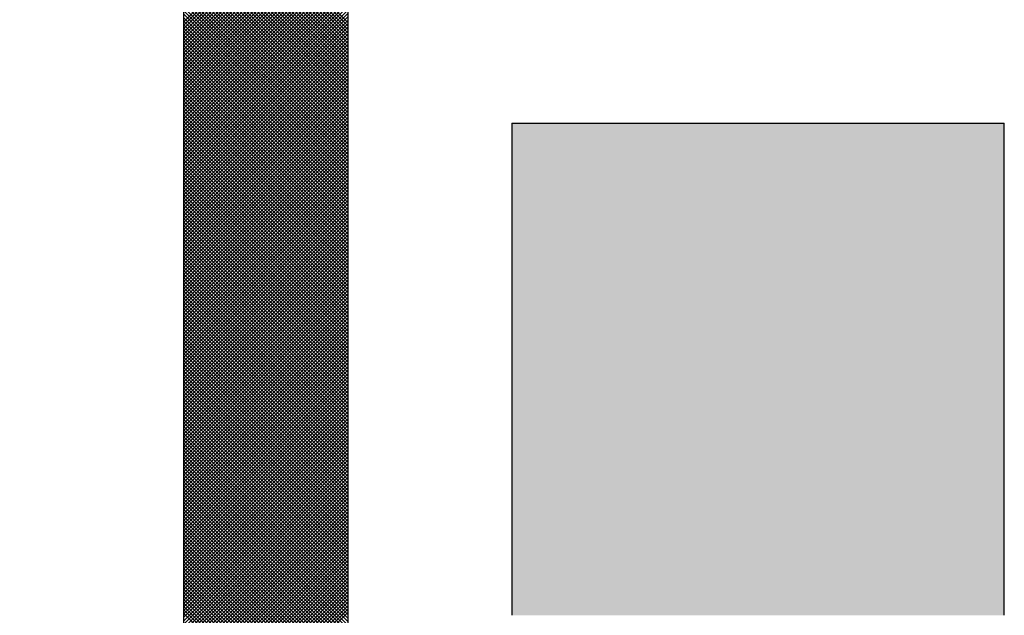
# Model space of a CAD drawing. Units: millimetres. Extents: x 0 to 1741, y -2 to 1188.
# Drawn here: x 448 to 451, y 535 to 536 of the extents above; entities that cross this region are included whole.
import ezdxf

# ---------------------------------------------------------------- set-up
doc = ezdxf.new("R2010")
doc.units = ezdxf.units.MM
doc.header["$LTSCALE"] = 0.739413
doc.layers.add('NoLayerName_001', color=7, linetype='Continuous')
doc.layers.add('NoLayerName_010', color=7, linetype='Continuous')
doc.styles.get("Standard").update_dxf_attribs({"font": 'txt', "bigfont": 'extfont2'})
doc.dimstyles.get("Standard").update_dxf_attribs({"dimtxt": 2.5, "dimasz": 2.5, "dimexe": 1.25, "dimexo": 0.625, "dimtad": 1, "dimzin": 0, "dimdsep": 46, "dimtxsty": 'Standard', "dimcen": 2.5, "dimadec": 0, "dimazin": 0, "dimtfac": 0.75, "dimtmove": 0, "dimatfit": 3, "dimfxl": 1, "dimarcsym": 0})

# ---------------------------------------------------------------- blocks, each defined once
blk = doc.blocks.new('*X10')
at = {"layer": 'NoLayerName_001', "color": 7, "linetype": 'Continuous', "lineweight": 25}
for p, q in [((0, 2.2477), (0.4, 2.6477)), ((0.4, 2.2458), (0, 2.6458)), ((0, 2.2393), (0.4, 2.6393)), ((0.4, 2.2374), (0, 2.6374)), ((0, 2.2308), (0.4, 2.6308)), ((0.4, 2.2289), (0, 2.6289)), ((0, 2.2224), (0.4, 2.6224)), ((0.4, 2.2205), (0, 2.6205)), ((0, 2.214), (0.4, 2.614)), ((0.4, 2.212), (0, 2.612)), ((0, 2.2055), (0.4, 2.6055)), ((0.4, 2.2036), (0, 2.6036)), ((0, 2.1971), (0.4, 2.5971)), ((0.4, 2.1951), (0, 2.5951)), ((0, 2.1886), (0.4, 2.5886)), ((0.4, 2.1867), (0, 2.5867)), ((0, 2.1802), (0.4, 2.5802)), ((0.4, 2.1782), (0, 2.5782)), ((0, 2.1717), (0.4, 2.5717)), ((0.4, 2.1698), (0, 2.5698)), ((0, 2.1633), (0.4, 2.5633)), ((0.4, 2.1614), (0, 2.5614)), ((0, 2.1548), (0.4, 2.5548)), ((0.4, 2.1529), (0, 2.5529)), ((0, 2.1464), (0.4, 2.5464)), ((0.4, 2.1445), (0, 2.5445)), ((0, 2.1379), (0.4, 2.5379)), ((0.4, 2.136), (0, 2.536)), ((0, 2.1295), (0.4, 2.5295)), ((0.4, 2.1276), (0, 2.5276)), ((0, 2.1211), (0.4, 2.5211)), ((0.4, 2.1191), (0, 2.5191)), ((0, 2.1126), (0.4, 2.5126)), ((0.4, 2.1107), (0, 2.5107)), ((0, 2.1042), (0.4, 2.5042)), ((0.4, 2.1022), (0, 2.5022)), ((0, 2.0957), (0.4, 2.4957)), ((0.4, 2.0938), (0, 2.4938)), ((0, 2.0873), (0.4, 2.4873)), ((0.4, 2.0853), (0, 2.4853)), ((0, 2.0788), (0.4, 2.4788)), ((0.4, 2.0769), (0, 2.4769)), ((0, 2.0704), (0.4, 2.4704)), ((0.4, 2.0684), (0, 2.4684)), ((0, 2.0619), (0.4, 2.4619)), ((0.4, 2.06), (0, 2.46)), ((0, 2.0535), (0.4, 2.4535)), ((0.4, 2.0516), (0, 2.4516)), ((0, 2.045), (0.4, 2.445)), ((0.4, 2.0431), (0, 2.4431)), ((0, 2.0366), (0.4, 2.4366)), ((0.4, 2.0347), (0, 2.4347)), ((0, 2.0282), (0.4, 2.4282)), ((0.4, 2.0262), (0, 2.4262)), ((0, 2.0197), (0.4, 2.4197)), ((0.4, 2.0178), (0, 2.4178)), ((0, 2.0113), (0.4, 2.4113)), ((0.4, 2.0093), (0, 2.4093)), ((0, 2.0028), (0.4, 2.4028)), ((0.4, 2.0009), (0, 2.4009)), ((0, 1.9944), (0.4, 2.3944)), ((0.4, 1.9924), (0, 2.3924)), ((0, 1.9859), (0.4, 2.3859)), ((0.4, 1.984), (0, 2.384)), ((0, 1.9775), (0.4, 2.3775)), ((0.4, 1.9755), (0, 2.3755)), ((0, 1.969), (0.4, 2.369)), ((0.4, 1.9671), (0, 2.3671)), ((0, 1.9606), (0.4, 2.3606)), ((0.4, 1.9587), (0, 2.3587)), ((0, 1.9521), (0.4, 2.3521)), ((0.4, 1.9502), (0, 2.3502)), ((0, 1.9437), (0.4, 2.3437)), ((0.4, 1.9418), (0, 2.3418)), ((0, 1.9352), (0.4, 2.3352)), ((0.4, 1.9333), (0, 2.3333)), ((0, 1.9268), (0.4, 2.3268)), ((0.4, 1.9249), (0, 2.3249)), ((0, 1.9184), (0.4, 2.3184)), ((0.4, 1.9164), (0, 2.3164)), ((0, 1.9099), (0.4, 2.3099)), ((0.4, 1.908), (0, 2.308)), ((0, 1.9015), (0.4, 2.3015)), ((0.4, 1.8995), (0, 2.2995)), ((0, 1.893), (0.4, 2.293)), ((0.4, 1.8911), (0, 2.2911)), ((0, 1.8846), (0.4, 2.2846)), ((0.4, 1.8826), (0, 2.2826)), ((0, 1.8761), (0.4, 2.2761)), ((0.4, 1.8742), (0, 2.2742)), ((0, 1.8677), (0.4, 2.2677)), ((0.4, 1.8658), (0, 2.2658)), ((0, 1.8592), (0.4, 2.2592)), ((0.4, 1.8573), (0, 2.2573)), ((0, 1.8508), (0.4, 2.2508)), ((0.4, 1.8489), (0, 2.2489)), ((0, 1.8423), (0.4, 2.2423)), ((0.4, 1.8404), (0, 2.2404)), ((0, 1.8339), (0.4, 2.2339)), ((0.4, 1.832), (0, 2.232)), ((0, 1.8255), (0.4, 2.2255)), ((0.4, 1.8235), (0, 2.2235)), ((0, 1.817), (0.4, 2.217)), ((0.4, 1.8151), (0, 2.2151)), ((0, 1.8086), (0.4, 2.2086)), ((0.4, 1.8066), (0, 2.2066)), ((0, 1.8001), (0.4, 2.2001)), ((0.4, 1.7982), (0, 2.1982)), ((0, 1.7917), (0.4, 2.1917)), ((0.4, 1.7897), (0, 2.1897)), ((0, 1.7832), (0.4, 2.1832)), ((0.4, 1.7813), (0, 2.1813)), ((0, 1.7748), (0.4, 2.1748)), ((0.4, 1.7728), (0, 2.1728)), ((0, 1.7663), (0.4, 2.1663)), ((0.4, 1.7644), (0, 2.1644)), ((0, 1.7579), (0.4, 2.1579)), ((0.4, 1.756), (0, 2.156)), ((0, 1.7494), (0.4, 2.1494)), ((0.4, 1.7475), (0, 2.1475)), ((0, 1.741), (0.4, 2.141)), ((0.4, 1.7391), (0, 2.1391)), ((0, 1.7326), (0.4, 2.1326)), ((0.4, 1.7306), (0, 2.1306)), ((0, 1.7241), (0.4, 2.1241)), ((0.4, 1.7222), (0, 2.1222)), ((0, 1.7157), (0.4, 2.1157)), ((0.4, 1.7137), (0, 2.1137)), ((0, 1.7072), (0.4, 2.1072)), ((0.4, 1.7053), (0, 2.1053)), ((0, 1.6988), (0.4, 2.0988)), ((0.4, 1.6968), (0, 2.0968)), ((0, 1.6903), (0.4, 2.0903)), ((0.4, 1.6884), (0, 2.0884)), ((0, 1.6819), (0.4, 2.0819)), ((0.4, 1.6799), (0, 2.0799)), ((0, 1.6734), (0.4, 2.0734)), ((0.4, 1.6715), (0, 2.0715)), ((0, 1.665), (0.4, 2.065)), ((0.4, 1.6631), (0, 2.0631)), ((0, 1.6565), (0.4, 2.0565)), ((0.4, 1.6546), (0, 2.0546)), ((0, 1.6481), (0.4, 2.0481)), ((0.4, 1.6462), (0, 2.0462)), ((0, 1.6396), (0.4, 2.0396)), ((0.4, 1.6377), (0, 2.0377)), ((0, 1.6312), (0.4, 2.0312)), ((0.4, 1.6293), (0, 2.0293)), ((0, 1.6228), (0.4, 2.0228)), ((0.4, 1.6208), (0, 2.0208)), ((0, 1.6143), (0.4, 2.0143)), ((0.4, 1.6124), (0, 2.0124)), ((0, 1.6059), (0.4, 2.0059)), ((0.4, 1.6039), (0, 2.0039)), ((0, 1.5974), (0.4, 1.9974)), ((0.4, 1.5955), (0, 1.9955)), ((0, 1.589), (0.4, 1.989)), ((0.4, 1.587), (0, 1.987)), ((0, 1.5805), (0.4, 1.9805)), ((0.4, 1.5786), (0, 1.9786)), ((0, 1.5721), (0.4, 1.9721)), ((0.4, 1.5702), (0, 1.9702)), ((0, 1.5636), (0.4, 1.9636)), ((0.4, 1.5617), (0, 1.9617)), ((0, 1.5552), (0.4, 1.9552)), ((0.4, 1.5533), (0, 1.9533)), ((0, 1.5467), (0.4, 1.9467)), ((0.4, 1.5448), (0, 1.9448)), ((0, 1.5383), (0.4, 1.9383)), ((0.4, 1.5364), (0, 1.9364)), ((0, 1.5299), (0.4, 1.9299)), ((0.4, 1.5279), (0, 1.9279)), ((0, 1.5214), (0.4, 1.9214)), ((0.4, 1.5195), (0, 1.9195)), ((0, 1.513), (0.4, 1.913)), ((0.4, 1.511), (0, 1.911)), ((0, 1.5045), (0.4, 1.9045)), ((0.4, 1.5026), (0, 1.9026)), ((0, 1.4961), (0.4, 1.8961)), ((0.4, 1.4941), (0, 1.8941)), ((0, 1.4876), (0.4, 1.8876)), ((0.4, 1.4857), (0, 1.8857)), ((0, 1.4792), (0.4, 1.8792)), ((0.4, 1.4772), (0, 1.8772)), ((0, 1.4707), (0.4, 1.8707)), ((0.4, 1.4688), (0, 1.8688)), ((0, 1.4623), (0.4, 1.8623)), ((0.4, 1.4604), (0, 1.8604)), ((0, 1.4538), (0.4, 1.8538)), ((0.4, 1.4519), (0, 1.8519)), ((0, 1.4454), (0.4, 1.8454)), ((0.4, 1.4435), (0, 1.8435)), ((0, 1.437), (0.4, 1.837)), ((0.4, 1.435), (0, 1.835)), ((0, 1.4285), (0.4, 1.8285)), ((0.4, 1.4266), (0, 1.8266)), ((0, 1.4201), (0.4, 1.8201)), ((0.4, 1.4181), (0, 1.8181)), ((0, 1.4116), (0.4, 1.8116)), ((0.4, 1.4097), (0, 1.8097)), ((0, 1.4032), (0.4, 1.8032)), ((0.4, 1.4012), (0, 1.8012)), ((0, 1.3947), (0.4, 1.7947)), ((0.4, 1.3928), (0, 1.7928)), ((0, 1.3863), (0.4, 1.7863)), ((0.4, 1.3843), (0, 1.7843)), ((0, 1.3778), (0.4, 1.7778)), ((0.4, 1.3759), (0, 1.7759)), ((0, 1.3694), (0.4, 1.7694)), ((0.4, 1.3675), (0, 1.7675)), ((0, 1.3609), (0.4, 1.7609)), ((0.4, 1.359), (0, 1.759)), ((0, 1.3525), (0.4, 1.7525)), ((0.4, 1.3506), (0, 1.7506)), ((0, 1.344), (0.4, 1.744)), ((0.4, 1.3421), (0, 1.7421)), ((0, 1.3356), (0.4, 1.7356)), ((0.4, 1.3337), (0, 1.7337)), ((0, 1.3272), (0.4, 1.7272)), ((0.4, 1.3252), (0, 1.7252)), ((0, 1.3187), (0.4, 1.7187)), ((0.4, 1.3168), (0, 1.7168)), ((0, 1.3103), (0.4, 1.7103)), ((0.4, 1.3083), (0, 1.7083)), ((0, 1.3018), (0.4, 1.7018)), ((0.4, 1.2999), (0, 1.6999)), ((0, 1.2934), (0.4, 1.6934)), ((0.4, 1.2914), (0, 1.6914)), ((0, 1.2849), (0.4, 1.6849)), ((0.4, 1.283), (0, 1.683)), ((0, 1.2765), (0.4, 1.6765)), ((0.4, 1.2746), (0, 1.6746)), ((0, 1.268), (0.4, 1.668)), ((0.4, 1.2661), (0, 1.6661)), ((0, 1.2596), (0.4, 1.6596)), ((0.4, 1.2577), (0, 1.6577)), ((0, 1.2511), (0.4, 1.6511)), ((0.4, 1.2492), (0, 1.6492)), ((0, 1.2427), (0.4, 1.6427)), ((0.4, 1.2408), (0, 1.6408)), ((0, 1.2343), (0.4, 1.6343)), ((0.4, 1.2323), (0, 1.6323)), ((0, 1.2258), (0.4, 1.6258)), ((0.4, 1.2239), (0, 1.6239)), ((0, 1.2174), (0.4, 1.6174)), ((0.4, 1.2154), (0, 1.6154)), ((0, 1.2089), (0.4, 1.6089)), ((0.4, 1.207), (0, 1.607)), ((0, 1.2005), (0.4, 1.6005)), ((0.4, 1.1985), (0, 1.5985)), ((0, 1.192), (0.4, 1.592)), ((0.4, 1.1901), (0, 1.5901)), ((0, 1.1836), (0.4, 1.5836)), ((0.4, 1.1816), (0, 1.5816)), ((0, 1.1751), (0.4, 1.5751)), ((0.4, 1.1732), (0, 1.5732)), ((0, 1.1667), (0.4, 1.5667)), ((0.4, 1.1648), (0, 1.5648)), ((0, 1.1582), (0.4, 1.5582)), ((0.4, 1.1563), (0, 1.5563)), ((0, 1.1498), (0.4, 1.5498)), ((0.4, 1.1479), (0, 1.5479)), ((0, 1.1414), (0.4, 1.5414)), ((0.4, 1.1394), (0, 1.5394)), ((0, 1.1329), (0.4, 1.5329)), ((0.4, 1.131), (0, 1.531)), ((0, 1.1245), (0.4, 1.5245)), ((0.4, 1.1225), (0, 1.5225)), ((0, 1.116), (0.4, 1.516)), ((0.4, 1.1141), (0, 1.5141)), ((0, 1.1076), (0.4, 1.5076)), ((0.4, 1.1056), (0, 1.5056)), ((0, 1.0991), (0.4, 1.4991)), ((0.4, 1.0972), (0, 1.4972)), ((0, 1.0907), (0.4, 1.4907)), ((0.4, 1.0887), (0, 1.4887)), ((0, 1.0822), (0.4, 1.4822)), ((0.4, 1.0803), (0, 1.4803)), ((0, 1.0738), (0.4, 1.4738)), ((0.4, 1.0719), (0, 1.4719)), ((0, 1.0653), (0.4, 1.4653)), ((0.4, 1.0634), (0, 1.4634)), ((0, 1.0569), (0.4, 1.4569)), ((0.4, 1.055), (0, 1.455)), ((0, 1.0484), (0.4, 1.4484)), ((0.4, 1.0465), (0, 1.4465)), ((0, 1.04), (0.4, 1.44)), ((0.4, 1.0381), (0, 1.4381)), ((0, 1.0316), (0.4, 1.4316)), ((0.4, 1.0296), (0, 1.4296)), ((0, 1.0231), (0.4, 1.4231)), ((0.4, 1.0212), (0, 1.4212)), ((0, 1.0147), (0.4, 1.4147)), ((0.4, 1.0127), (0, 1.4127)), ((0, 1.0062), (0.4, 1.4062)), ((0.4, 1.0043), (0, 1.4043)), ((0, 0.9978), (0.4, 1.3978)), ((0.4, 0.9958), (0, 1.3958)), ((0, 0.9893), (0.4, 1.3893)), ((0.4, 0.9874), (0, 1.3874)), ((0, 0.9809), (0.4, 1.3809)), ((0.4, 0.979), (0, 1.379)), ((0, 0.9724), (0.4, 1.3724)), ((0.4, 0.9705), (0, 1.3705)), ((0, 0.964), (0.4, 1.364)), ((0.4, 0.9621), (0, 1.3621)), ((0, 0.9555), (0.4, 1.3555)), ((0.4, 0.9536), (0, 1.3536)), ((0, 0.9471), (0.4, 1.3471)), ((0.4, 0.9452), (0, 1.3452)), ((0, 0.9387), (0.4, 1.3387)), ((0.4, 0.9367), (0, 1.3367)), ((0, 0.9302), (0.4, 1.3302)), ((0.4, 0.9283), (0, 1.3283)), ((0, 0.9218), (0.4, 1.3218)), ((0.4, 0.9198), (0, 1.3198)), ((0, 0.9133), (0.4, 1.3133)), ((0.4, 0.9114), (0, 1.3114)), ((0, 0.9049), (0.4, 1.3049)), ((0.4, 0.9029), (0, 1.3029)), ((0, 0.8964), (0.4, 1.2964)), ((0.4, 0.8945), (0, 1.2945)), ((0, 0.888), (0.4, 1.288)), ((0.4, 0.886), (0, 1.286)), ((0, 0.8795), (0.4, 1.2795)), ((0.4, 0.8776), (0, 1.2776)), ((0, 0.8711), (0.4, 1.2711)), ((0.4, 0.8692), (0, 1.2692)), ((0, 0.8626), (0.4, 1.2626)), ((0.4, 0.8607), (0, 1.2607)), ((0, 0.8542), (0.4, 1.2542)), ((0.4, 0.8523), (0, 1.2523)), ((0, 0.8458), (0.4, 1.2458)), ((0.4, 0.8438), (0, 1.2438)), ((0, 0.8373), (0.4, 1.2373)), ((0.4, 0.8354), (0, 1.2354)), ((0, 0.8289), (0.4, 1.2289)), ((0.4, 0.8269), (0, 1.2269)), ((0, 0.8204), (0.4, 1.2204)), ((0.4, 0.8185), (0, 1.2185)), ((0, 0.812), (0.4, 1.212)), ((0.4, 0.81), (0, 1.21)), ((0, 0.8035), (0.4, 1.2035)), ((0.4, 0.8016), (0, 1.2016)), ((0, 0.7951), (0.4, 1.1951)), ((0.4, 0.7931), (0, 1.1931)), ((0, 0.7866), (0.4, 1.1866)), ((0.4, 0.7847), (0, 1.1847)), ((0, 0.7782), (0.4, 1.1782)), ((0.4, 0.7763), (0, 1.1763)), ((0, 0.7697), (0.4, 1.1697)), ((0.4, 0.7678), (0, 1.1678)), ((0, 0.7613), (0.4, 1.1613)), ((0.4, 0.7594), (0, 1.1594)), ((0, 0.7528), (0.4, 1.1528)), ((0.4, 0.7509), (0, 1.1509)), ((0, 0.7444), (0.4, 1.1444)), ((0.4, 0.7425), (0, 1.1425)), ((0, 0.736), (0.4, 1.136)), ((0.4, 0.734), (0, 1.134)), ((0, 0.7275), (0.4, 1.1275)), ((0.4, 0.7256), (0, 1.1256)), ((0, 0.7191), (0.4, 1.1191)), ((0.4, 0.7171), (0, 1.1171)), ((0, 0.7106), (0.4, 1.1106)), ((0.4, 0.7087), (0, 1.1087)), ((0, 0.7022), (0.4, 1.1022)), ((0.4, 0.7002), (0, 1.1002)), ((0, 0.6937), (0.4, 1.0937)), ((0.4, 0.6918), (0, 1.0918)), ((0, 0.6853), (0.4, 1.0853)), ((0.4, 0.6834), (0, 1.0834)), ((0, 0.6768), (0.4, 1.0768)), ((0.4, 0.6749), (0, 1.0749)), ((0, 0.6684), (0.4, 1.0684)), ((0.4, 0.6665), (0, 1.0665)), ((0, 0.6599), (0.4, 1.0599)), ((0.4, 0.658), (0, 1.058)), ((0, 0.6515), (0.4, 1.0515)), ((0.4, 0.6496), (0, 1.0496)), ((0, 0.6431), (0.4, 1.0431)), ((0.4, 0.6411), (0, 1.0411)), ((0, 0.6346), (0.4, 1.0346)), ((0.4, 0.6327), (0, 1.0327)), ((0, 0.6262), (0.4, 1.0262)), ((0.4, 0.6242), (0, 1.0242)), ((0, 0.6177), (0.4, 1.0177)), ((0.4, 0.6158), (0, 1.0158)), ((0, 0.6093), (0.4, 1.0093)), ((0.4, 0.6073), (0, 1.0073)), ((0, 0.6008), (0.4, 1.0008)), ((0.4, 0.5989), (0, 0.9989)), ((0, 0.5924), (0.4, 0.9924)), ((0.4, 0.5904), (0, 0.9904)), ((0, 0.5839), (0.4, 0.9839)), ((0.4, 0.582), (0, 0.982)), ((0, 0.5755), (0.4, 0.9755)), ((0.4, 0.5736), (0, 0.9736)), ((0, 0.567), (0.4, 0.967)), ((0.4, 0.5651), (0, 0.9651)), ((0, 0.5586), (0.4, 0.9586)), ((0.4, 0.5567), (0, 0.9567)), ((0, 0.5502), (0.4, 0.9502)), ((0.4, 0.5482), (0, 0.9482)), ((0, 0.5417), (0.4, 0.9417)), ((0.4, 0.5398), (0, 0.9398)), ((0, 0.5333), (0.4, 0.9333)), ((0.4, 0.5313), (0, 0.9313)), ((0, 0.5248), (0.4, 0.9248)), ((0.4, 0.5229), (0, 0.9229)), ((0, 0.5164), (0.4, 0.9164)), ((0.4, 0.5144), (0, 0.9144)), ((0, 0.5079), (0.4, 0.9079)), ((0.4, 0.506), (0, 0.906)), ((0, 0.4995), (0.4, 0.8995)), ((0.4, 0.4975), (0, 0.8975)), ((0, 0.491), (0.4, 0.891)), ((0.4, 0.4891), (0, 0.8891)), ((0, 0.4826), (0.4, 0.8826)), ((0.4, 0.4807), (0, 0.8807)), ((0, 0.4741), (0.4, 0.8741)), ((0.4, 0.4722), (0, 0.8722)), ((0, 0.4657), (0.4, 0.8657)), ((0.4, 0.4638), (0, 0.8638)), ((0, 0.4572), (0.4, 0.8572)), ((0.4, 0.4553), (0, 0.8553)), ((0, 0.4488), (0.4, 0.8488)), ((0.4, 0.4469), (0, 0.8469)), ((0, 0.4404), (0.4, 0.8404)), ((0.4, 0.4384), (0, 0.8384)), ((0, 0.4319), (0.4, 0.8319)), ((0.4, 0.43), (0, 0.83)), ((0, 0.4235), (0.4, 0.8235)), ((0.4, 0.4215), (0, 0.8215)), ((0, 0.415), (0.4, 0.815)), ((0.4, 0.4131), (0, 0.8131)), ((0, 0.4066), (0.4, 0.8066)), ((0.4, 0.4046), (0, 0.8046))]:
    blk.add_line(p, q, dxfattribs=at)
blk = doc.blocks.new('_OPEN30')
at = {"color": 0, "linetype": 'ByBlock', "lineweight": -2}
for p, q in [((-1, 0.267949), (0, 0)), ((0, 0), (-1, -0.267949)), ((0, 0), (-1, 0))]:
    blk.add_line(p, q, dxfattribs=at)
blk = doc.blocks.new('*D22')
at = {"layer": 'Defpoints', "color": 0}
for p in [(424.1847, 896.3347), (418.1847, 396.3347), (817.8929, 396.3347)]:
    blk.add_point(p, dxfattribs=at)
at = {"layer": 'NoLayerName_001', "color": 0, "linetype": 'Continuous', "lineweight": 25}
for p, q in [((424.9847, 896.3347), (829.0929, 896.3347)), ((817.8929, 890.3347), (817.8929, 402.3347)), ((418.9847, 396.3347), (829.0929, 396.3347))]:
    blk.add_line(p, q, dxfattribs=at)
at = {"layer": 'NoLayerName_001', "color": 0, "lineweight": 25, "xscale": 6, "yscale": 6, "zscale": 6}
for p, rotation in [((817.8929, 896.3347), 90), ((817.8929, 396.3347), 270)]:
    blk.add_blockref('_OPEN30', p, dxfattribs=dict(at, rotation=rotation))
at = {"layer": 'NoLayerName_001', "color": 0, "lineweight": 25, "insert": (807.7669, 646.6868), "char_height": 12, "attachment_point": 5, "rotation": 90}
blk.add_mtext('(500)', dxfattribs=at)

msp = doc.modelspace()

# ---------------------------------------------------------------- hatches: boundary and pattern name
at = {"layer": 'NoLayerName_001', "linetype": 'Continuous', "lineweight": 25}
h = msp.add_hatch(color=7, dxfattribs=at)
h.dxf.hatch_style = 1
h.paths.add_polyline_path([(450.8847, 535.4347), (450.8847, 535.0347), (450.8847, 534.6347), (450.4847, 534.6347), (450.0847, 534.6347), (449.6847, 534.6347), (449.6847, 535.0347), (449.6847, 535.4347), (449.6847, 535.8347), (450.0847, 535.8347), (450.4847, 535.8347), (450.8847, 535.8347)])

# ---------------------------------------------------------------- linework, layer by layer
at = {"layer": 'NoLayerName_001', "color": 7, "linetype": 'Continuous', "lineweight": 25}
msp.add_line((448.8847, 533.8347), (448.8847, 536.6347), dxfattribs=at)
at = {"layer": 'NoLayerName_010', "color": 7, "linetype": 'Continuous', "lineweight": 25}
for p, q in [((449.2847, 536.6347), (449.2847, 534.2347)), ((449.6847, 535.8347), (450.8847, 535.8347)), ((449.6847, 535.8347), (449.6847, 534.6347)), ((450.8847, 534.6347), (450.8847, 535.8347))]:
    msp.add_line(p, q, dxfattribs=at)

# ---------------------------------------------------------------- block references
at = {"color": 7, "linetype": 'Continuous', "lineweight": 25}
msp.add_blockref('*X10', (448.8847, 533.8347), dxfattribs=at)

# ---------------------------------------------------------------- dimensions: what is measured, and where the dimension line sits
at = {"layer": 'NoLayerName_001', "color": 7, "linetype": 'Continuous', "lineweight": 25}
dim = msp.add_linear_dim(base=(817.8929, 396.3347), p1=(424.1847, 896.3347), p2=(418.1847, 396.3347), angle=270, dimstyle='Standard', override={"dimtxt": 12, "dimasz": 6, "dimexe": 11.2, "dimexo": 0.8, "dimgap": 4, "dimzin": 8, "dimpost": '(<>)', "dimblk": 'OPEN30', "dimclrd": 0, "dimclre": 0, "dimclrt": 0, "dimtp": 0, "dimtm": 0, "dimlwd": 25, "dimlwe": 25}, dxfattribs=at)
dim.commit()
dim.dimension.update_dxf_attribs({"geometry": '*D22', "text_midpoint": (817.8929, 646.6868), "dimtype": 160})

doc.saveas('drawing.dxf')
